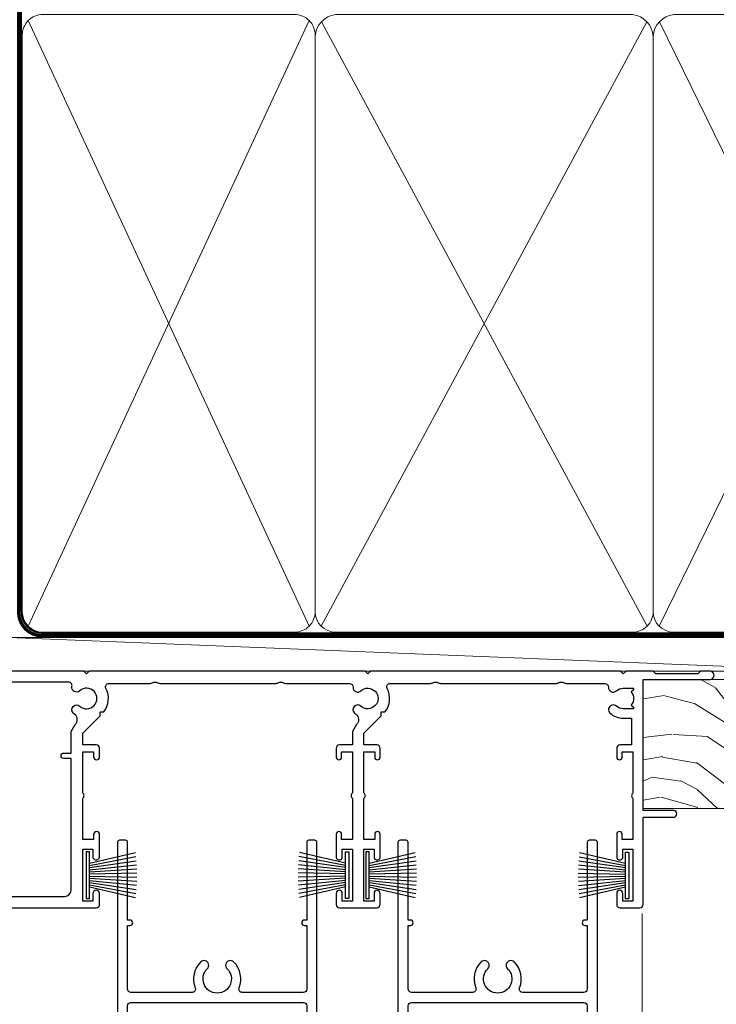
# Model space of a CAD drawing. Units: millimetres. Extents: x 0 to 223442, y -1005 to 1143.
# Drawn here: x 1980 to 2083, y 511 to 657 of the extents above; entities that cross this region are included whole.
import ezdxf

# ---------------------------------------------------------------- set-up
doc = ezdxf.new("R2010")
doc.units = ezdxf.units.MM
doc.linetypes.add('CENTER', pattern=[2, 1.25, -0.25, 0.25, -0.25])
doc.linetypes.add('Dashed', pattern=[564.4444465637206, 282.2222232818604, -282.2222232818602])
doc.layers.add('Aluminium Systems Ltd Joinery Detail', color=7, linetype='Continuous')

# ---------------------------------------------------------------- blocks, each defined once
blk = doc.blocks.new('PB69750-4B')
for p, q in [((-1.750000000000014, 0.5), (-3.322276449314941, 7.321139697068929)), ((-1.431818181818187, 0.5), (-2.721879321754528, 7.380097546926656)), ((-1.113636363636374, 0.5), (-2.119293789530161, 7.427384292916386)), ((-0.7954545454545467, 0.5), (-1.515002302965286, 7.462919719820221)), ((-0.4772727272727337, 0.5), (-0.9094902062915224, 7.486643546856435)), ((-0.1590909090909065, 0.5), (-0.3032449143314011, 7.498515529937265)), ((0.1590909090909207, 0.5), (0.3032449143314011, 7.498515529937265)), ((0.4772727272727337, 0.5), (0.9094902062915367, 7.486643546856435)), ((0.795454545454561, 0.5), (1.515002302965286, 7.462919719820221)), ((1.113636363636374, 0.5), (2.119293789530161, 7.427384292916386)), ((1.431818181818201, 0.5), (2.721879321754528, 7.380097546926656)), ((1.750000000000014, 0.5), (3.322276449314955, 7.321139697068929))]:
    blk.add_line(p, q)
blk.add_lwpolyline([(-3.450000000000003, 0), (3.450000000000003, 0), (3.450000000000003, 0.5), (-3.450000000000003, 0.5)], close=True)
blk = doc.blocks.new('SH270B')
blk.add_blockref('PB69750-4B', (0, 0))
blk = doc.blocks.new('F334-21499')
at = {"flags": 128}
blk.add_lwpolyline([(26.70000054298094, 42.99999986073391, 0.414213562373095), (26.20000054298094, 42.49999986073391), (26.20000054298094, 41.29999986073682, 0.9999999999999999), (27.10000054297876, 41.29999986073682), (27.10000054297876, 41.949999860731), (28.50000054297874, 41.94999986073191), (28.50000054297874, 36.54999986073682), (27.10000054297876, 36.54999986073773), (27.10000054297876, 37.19999986073191, 0.9999999999989894), (26.20000054298094, 37.199999860731), (26.20000054298094, 36.49999986073391, 0.4142135623728286), (27.20000054298094, 35.49999986073482), (28.00000054297635, 35.49999986073431), (28.00000054297635, 24.49999986073402, -0.414213562373095), (27.50000054297635, 23.99999986073402), (2.00000054297567, 23.99999986073394, -0.414213562373095), (1.500000542975556, 24.49999986073396), (1.500000542976238, 35.49999986073431), (2.300000542976306, 35.49999986073482, 0.4142135623728286), (3.300000542976306, 36.49999986073391), (3.300000542976306, 37.199999860731, 0.9999999999989894), (2.400000542978489, 37.19999986073191), (2.400000542978489, 36.54999986073773), (1.000000542978512, 36.54999986073682), (1.000000542978512, 41.94999986073191), (2.400000542978489, 41.949999860731), (2.400000542978489, 41.29999986073682, 0.9999999999999999), (3.300000542976306, 41.29999986073682), (3.300000542976306, 42.49999986073391, 0.414213562373095), (2.800000542976306, 42.99999986073391), (0.5000005429763519, 42.99999986073391, 0.414213562373095), (5.429763518804975e-07, 42.49999986073391), (5.429766929410107e-07, 0.2999998607330099, 0.414213562372984), (0.3000005429765338, -1.392668309563305e-07), (1.200000542976852, -1.392651824971836e-07, 0.4142135623725401), (1.500000542976295, 0.2999998607348289), (1.500000542976352, 11.79999986072954), (1.850000542978535, 11.79999986073682, 0.9999999999909049), (1.850000542971259, 12.59999986073245), (1.500000542976352, 12.59999986073245), (1.500000542976011, 21.99999986073203, -0.414213562373095), (2.000000542976011, 22.49999986073203), (11.04190129942691, 22.49999986073192, -0.5318455158479423), (11.50541370487008, 21.81249986073169, 0.3051732446585927), (12.31250054297635, 17.98830844855905, 1.00000000000135), (13.28750054297899, 18.99298501343168, -2.466334938333707), (16.21250054297781, 18.99298501343122, 1.00000000000046), (17.18750054297681, 17.9883084485586, 0.3051732446585988), (17.99458738108063, 21.81249986073118, -0.5318455158478932), (18.45809978652773, 22.49999986073266), (27.50000054298226, 22.49999986073215, -0.4142135623739608), (28.00000054298226, 21.99999986073067), (28.00000054295452, 12.59999986073245), (27.65000054295962, 12.59999986072609, 0.9999999999909049), (27.65000054295962, 11.79999986073682), (28.00000054297635, 11.79999986072227), (28.00000054297647, 0.2999998607348857, 0.414213562373095), (28.30000054297653, -1.392650688103458e-07), (29.20000054297662, -1.392660919918853e-07, 0.4142135623739829), (29.50000054297658, 0.2999998607340899), (29.50000054297635, 42.49999986073391, 0.4142135623730953), (29.0000005429809, 42.99999986073391)], format="xyb", close=True, dxfattribs=at)
blk = doc.blocks.new('F562-22127')
at = {"flags": 128}
for points in [[(100.7725768515294, 25.58827284861377), (100.7725768515294, 25.02258742366462), (101.3068596891979, 25.02258742366474, -0.2955448736358144), (101.6333586490319, 21.53155439101374, 0.5633934492565987), (102.0765149985447, 20.80001076685789), (107.9512971339819, 20.80001076685812, -0.1162900675169801), (108.398003218551, 20.69469153339412, 0.2357685223067756), (109.2020741707757, 20.69469153339412, -0.1162900675169559), (109.6487802553448, 20.80001076685835), (126.5512971339805, 20.8000107668588, -0.1162900675170609), (126.9980032185496, 20.69469153339378, 0.2357685223074164), (127.8020741707761, 20.69469153339458, -0.1162900675169559), (128.2487802553452, 20.8000107668588), (133.8846557141816, 20.80001076685869, 0.4326522445048245), (134.3836781961171, 21.33126076684424, -0.6727180519566598), (135.551920172745, 21.89411189043847, 0.1859457451164377), (136.5750001946391, 21.50001076685794), (138.1000001946387, 21.50001076690455), (138.1000001946387, 21.74538382931246), (137.7432179703952, 22.04475966208508, 0.3639702342670543), (137.7432179703948, 24.00526187163109), (138.1000001946387, 24.30463770440497), (138.1000001946387, 24.55001076687381), (136.5750001946318, 24.55001076685869, 0.18594574512066), (135.5519201727503, 24.15590964328419, -1.00000000001052), (134.6126991689954, 25.19411189051084, -0.1859457451239595), (136.5750001946391, 25.95001076683661), (137.8000001946376, 25.95001076684025), (137.8000001946376, 29.90001076688054), (136.1000031520535, 29.90001076688054, -0.414213562373095), (135.6000031520535, 30.40001076688054), (135.6000031520535, 31.70001076688118, -0.9999999999999999), (136.4000031520528, 31.70001076688118), (136.4000031520528, 30.900010766881), (138.0000001946365, 30.900010766881), (138.0000001946365, 37.00000541079135, -0.5000000000046896), (138.0000001946365, 37.80000541079585), (138.0000001946365, 43.90000005470915), (136.4000031520528, 43.90000005470961), (136.4000031520535, 43.10000153341548, -0.9999999999994315), (135.6000001946419, 43.10000153341502), (135.6000001946376, 46.45000005470934, -1.000000000000505), (136.5000001946379, 46.45000005470979), (136.5000001946365, 45.30000005470924), (138.0000001946365, 45.30000005470924), (138.0000001946365, 53.00000005470997), (136.5000001946365, 53.00000005470997), (136.5000001946368, 51.85000005470852, -0.9999999999994945), (135.6000001946383, 51.85000005470897), (135.6000001946387, 53.50000005470997, -0.414213562373095), (136.1000001946387, 54.00000005470997), (139.0000001946365, 54.00000005470997, -0.4142135623720295), (139.5000001946365, 53.50000005471179), (139.5000001946856, 40.60000005466259), (143.9999931518279, 40.60000005466213, -0.9999999999981809), (143.9999931518297, 39.59999796906618), (139.5000001946293, 39.59999796906618), (139.5000001946293, 20.19999796906563), (149.3984280026208, 20.19999796906563, -0.9999999999999999), (149.3984280026208, 18.99999996906558), (147.999983194629, 18.99999996906558), (147.5999831946293, 19.39999896906579), (141.3999961946294, 19.39999896906579), (140.9999971946282, 18.99999996906604), (136.9750001946333, 18.99999996906467), (136.5750001946336, 19.39999996906477), (136.175000194634, 18.99999996906422), (99.17500019466854, 18.9999999690524), (98.77500019465981, 19.39999996906477), (98.37500019465836, 18.99999996906422), (57.57500019467727, 18.99999996905285), (57.17500019466672, 19.39999996906522), (56.77500019466709, 18.99999996906467), (46.00000019467655, 18.99999996905694), (45.60000019467509, 19.39999996905658), (45.20000019467909, 18.99999996905967), (14.00000019467655, 18.9999999690574, 0.414213562373095), (10.00000019467655, 14.9999999690574), (10.00000019346146, 5.449999991873938, -0.414213562373095), (9.50000019346146, 4.949999991873938), (5.566126119197293, 4.949999924523354, -0.5666580929864115), (4.338423556977546, 4.564560364078829, 0.1837465194585465), (3.325000148616823, 4.949999924523695), (1.800000148619006, 4.949999924523354), (1.800000148619006, 4.704626862078158), (2.156782372864285, 4.405251029304537, 0.3639702342664353), (2.156782372862949, 2.444748819758274), (1.800000148619006, 2.145372986983375), (1.800000148619006, 1.899999924524082), (3.325000148635013, 1.89999992453869, 0.1837465194531688), (4.338423556947431, 2.285439484957351, -0.5711882837186804), (5.568453413319151, 1.889999935360194, 0.3506406725289619), (6.05620334761727, 1.499999942591103), (9.800000148622644, 1.499999942592694, -0.414213562374427), (10.00000014862246, 1.299999942591739), (10.00000014861905, 0.1999999425922852, -0.4142135623729286), (9.800000148619006, -5.740770347983926e-08), (0.5000001968757033, -4.416710908117238e-08, -0.414213570097456), (1.968757032955182e-07, 0.4999999690191999), (1.94677454601333e-07, 34.50000005471134, -0.4142135623725622), (0.5000001946765451, 35.00000005470952), (6.200000194677273, 35.00000005470952), (6.600000194676909, 34.60000005470897), (7.000000194676545, 35.00000005470952), (18.70000019467727, 35.00000005470952, -0.9999999999999999), (18.70000019467727, 34.00000005470952), (17.20000019467727, 34.00000005470952), (17.20000019467727, 32.50000005470952), (21.75700019467433, 32.50000005470952), (23.055672023787, 34.7499512485947, -0.2679793930055459), (23.48871290023556, 35.0000000547094), (28.20000019468273, 35.00000005468905), (28.60000019467509, 34.60000005469533), (29.00000019467655, 35.00000005469542), (33.80000019467582, 35.00000005466404), (33.80000019467582, 38.00000005470952), (32.10000019467509, 38.00000005470952, -0.9999999999999999), (32.10000019467509, 38.8000000547097), (33.80000019467582, 38.80000005470879), (33.80000019467582, 46.50000005470906), (32.20000019467727, 46.50000005470929, -0.414213562372296), (31.7000001946775, 47.0000000547077), (31.70000019467591, 48.30000005470924, -0.9999999999999999), (32.60000019467645, 48.30000005470924), (32.60000019467509, 47.50000005470906), (34.10000019467509, 47.50000005470906), (34.10000019467509, 53.00000005470952), (32.60000019467509, 53.00000005470952), (32.60000019467554, 52.20000005470888, -0.9999999999999999), (31.70000019467682, 52.20000005470888), (31.70000019467727, 53.50000005470952, -0.414213562373095), (32.20000019467727, 54.00000005470952), (58.60000019467691, 54.00000005471134, -0.414213562373095), (59.10000019467691, 53.50000005471134), (59.10000019467827, 51.90000005471097, -0.9999999999999999), (58.10000019467918, 51.90000005471006), (58.10000019467691, 53.00000005471134), (56.60000019467691, 53.00000005471134), (56.60000019467691, 45.30000005471061), (58.10000019467691, 45.30000005471061), (58.10000019467827, 46.40000005471143, -1.000000000000909), (59.10000019467918, 46.40000005471052), (59.10000019467282, 43.15000153341657, -0.999999999998484), (58.19999723726107, 43.15000153341703), (58.19999723726062, 43.90000005471097), (56.60000019467691, 43.90000005471097), (56.60000019467691, 37.80000541079664, -0.4999999999999715), (56.60000019467675, 37.00000541079645), (56.60000019467691, 30.90001076688236), (58.19999723726062, 30.90001076688236), (58.19999723726107, 31.65001076688236, -0.9999999999999999), (59.09999723726162, 31.65001076688236), (59.09999723726025, 30.40001076688236, -0.414213562373095), (58.59999723726025, 29.90001076688236), (56.60000019467873, 29.90001076688236), (56.60000019467873, 28.16084950547452), (59.17257685153811, 25.58827284861422), (59.17257685153811, 25.02258742366507), (59.70685968920645, 25.0225874236653, -0.2955448736358224), (60.0333586490404, 21.53155439101445, 0.5633934492565323), (60.4765149985534, 20.80001076685843), (66.45129713398558, 20.80001076685812, -0.1162900675180396), (66.89800321856006, 20.69469153339502, 0.2357685223081029), (67.70207417079038, 20.69469153339076, -0.1162900675184918), (68.14878025536484, 20.80001076685856), (85.05129713398412, 20.80001076685926, -0.1162900675180396), (85.49800321855865, 20.69469153339614, 0.2357685223091169), (86.30207417079257, 20.69469153339178, -0.1162900675185925), (86.74878025536702, 20.80001076685914), (96.08465571414592, 20.80001076685949, 0.4326522444979622), (96.58367819609967, 21.33126076683639, -0.672718051961753), (97.75192017272319, 21.89411189039398, 2.253145771980965), (97.75192017272929, 24.15590964323865, -0.9999999999983825), (96.81269916898343, 25.1941118904452, -0.02103963622606591), (97.00194832591771, 25.35136243211628, 0.4605041630804628), (97.0876898140025, 26.86867715691189), (96.50000019466927, 27.88658543668066), (96.50000019467291, 29.90001076688282), (94.60000315208993, 29.90001076688282, -0.414213562373095), (94.10000315208993, 30.40001076688282), (94.10000315208947, 31.70001076688254, -0.9999999999999999), (94.90000315208965, 31.70001076688254), (94.9000031520892, 30.90001076688282), (96.50000019467291, 30.90001076688282), (96.50000019467291, 37.00000541079316, -0.5000000000046896), (96.50000019467291, 37.80000541079767), (96.50000019467291, 43.90000005471143), (94.9000031520892, 43.90000005471143), (94.90000315208965, 43.1000015334173, -0.9999999999994315), (94.10000019467827, 43.10000153341684), (94.10000019467236, 46.45000005470979, -1.000000000000505), (95.00000019467223, 46.45000005471024), (95.00000019467291, 45.30000005471106), (96.50000019467291, 45.30000005471106), (96.50000019467291, 53.00000005471179), (95.00000019467291, 53.00000005471179), (95.00000019467291, 51.85000005471034, -0.9999999999994945), (94.10000019467486, 51.85000005471079), (94.10000019467509, 53.50000005471179, -0.414213562373095), (94.60000019467509, 54.00000005471179), (100.1000001946642, 54.00000005470997, -0.414213562373095), (100.6000001946642, 53.50000005470997), (100.6000001946651, 51.85000005471124, -0.9999999999994947), (99.70000019466568, 51.85000005471079), (99.70000019466636, 53.00000005470997), (98.20000019466636, 53.00000005470997), (98.20000019466636, 45.30000005470924), (99.70000019466636, 45.30000005470924), (99.70000019466454, 46.45000005470979, -1.000000000000505), (100.6000001946658, 46.45000005470934), (100.6000001946614, 43.1000015334173, -0.9999999999994315), (99.79999723724893, 43.10000153341775), (99.79999723725007, 43.90000005470961), (98.20000019466636, 43.90000005470915), (98.20000019466636, 37.80000541079505, -0.4999999999998013), (98.2000001946663, 37.00000541079517), (98.20000019466636, 30.900010766881), (99.79999723725007, 30.900010766881), (99.79999723724961, 31.70001076688209, -0.9999999999999999), (100.5999972372498, 31.70001076688209), (100.5999972372493, 30.40001076688054, -0.414213562373095), (100.0999972372493, 29.90001076688054), (98.20000019467, 29.90001076688054), (98.20000019467, 28.16084950547361)], [(36.80000019467582, 52.3000000547097), (45.20000019467545, 52.3000000547097), (45.60000019467509, 52.70000005471024), (46.00000019467655, 52.3000000547097), (53.90000019466891, 52.3000000547097, -0.414213562373095), (54.90000019466891, 51.3000000547097), (54.90000019466027, 31.90000005470984), (53.80000019459578, 31.90000005471074, 0.9999999999999999), (53.80000019459578, 31.10000005470965), (54.90000019466891, 31.10000005470965), (54.900000194678, 27.88658543668112), (55.48768981401297, 26.86867715691123, -0.4605041630798653), (55.40194832592652, 25.3513624321164, 0.02103963622609091), (55.21269916899194, 25.19411189044533, 0.9999999999980557), (56.15192017273747, 24.15590964323914, -2.253145771979716), (56.15192017273244, 21.89411189039269, 0.7357992536593315), (55.00093863264136, 21.21459410026617, -0.4836773787580196), (54.51424503323244, 20.60001076686035), (14.00000019467655, 20.6000107668599, 0.414213562373095), (8.400000194676545, 15.00001076685999), (8.400000194699828, 6.499999924913482), (1.700000194662721, 6.49999993740812), (1.700000194663176, 31.1000000547092), (2.800000194678091, 31.10000005470965, 0.9999999999999999), (2.800000194678091, 31.90000005470984), (1.700000194677727, 31.90000005471029), (1.700000194677273, 33.3000000547097), (15.50000019467655, 33.30000005470879), (15.50000019467655, 32.50000005470997, 0.414213562373095), (16.90000019467618, 31.10000005471034), (22.10338781801067, 31.10000005470897, 0.267979393005091), (23.31590227206544, 31.8001367118285), (24.18162339357798, 33.30000005470788), (34.00000019474203, 33.30000005472175, 0.4142135623736278), (35.50000019474021, 34.8000000547263), (35.50000019471292, 44.00000005470952), (35.80000019467582, 47.50000005470906), (35.80000019467582, 51.3000000547097, -0.414213562373095)]]:
    blk.add_lwpolyline(points, format="xyb", close=True, dxfattribs=at)
blk = doc.blocks.new('AL35 Stacker Window Head')
at = {"layer": 'Aluminium Systems Ltd Joinery Detail', "linetype": 'Continuous', "lineweight": 5}
blk.add_line((32.04262015063387, -135.6876941708797), (32.04262015063387, -35.82828386146593), dxfattribs=at)
at = {"rotation": 180}
for p in [(-16.09232239114863, -25.00163253959272), (25.40767760885501, -25.00163253957817)]:
    blk.add_blockref('F334-21499', p, dxfattribs=at)
at = {"layer": 'Aluminium Systems Ltd Joinery Detail', "xscale": -1, "rotation": 180}
blk.add_blockref('F562-22127', (-107.3327657239563, 18.99999993547044), dxfattribs=at)
at = {"layer": 'Aluminium Systems Ltd Joinery Detail', "lineweight": 5, "rotation": 270}
for p in [(-50.23680985956935, -30.14076126460441), (-8.850655821057899, -30.14076126465534)]:
    blk.add_blockref('SH270B', p, dxfattribs=at)
at = {"layer": 'Aluminium Systems Ltd Joinery Detail', "lineweight": 5, "xscale": -1, "rotation": 90}
for p in [(-11.35824374685444, -30.14076126460441), (30.07532204603513, -30.19765511022433)]:
    blk.add_blockref('SH270B', p, dxfattribs=at)
blk = doc.blocks.new('Nail 75 JH')
at = {"linetype": 'CENTER'}
blk.add_line((0, 2.300118051928621), (0, -78.25849807356508), dxfattribs=at)
for p, q in [((1.5, -4.488319011024487), (-1.5, -4.488319011024458)), ((1.499999999999886, -5.730112436134704), (0.1255879953777708, -5.730112436134732)), ((1.499999999999886, -6.600592455787137), (0.1255879953777708, -6.600592455787137)), ((1.499999999999886, -7.471072475439541), (0.1255879953777708, -7.471072475439541)), ((1.499999999999886, -8.341552495091946), (0.1255879953778276, -8.341552495091946))]:
    blk.add_line(p, q)
blk.add_lwpolyline([(-1.5, -4.488319011024458, -0.2475267649991796), (-2.057234792368547, -0.3562033463117587, -0.331135080274166), (-1.578358480166685, 0), (1.578358480166685, 0, -0.331135080274166), (2.057234792368547, -0.3562033463117587, -0.2475267649991796), (1.499999999999886, -4.488319011024487), (1.5, -73.20877276569331, 0.1245641564323093), (0.2845258915276077, -75.96790802185205), (-0.2515467734666004, -75.96790802185205, 0.1012549879648114), (-1.5, -72.05351818931658)], format="xyb", close=True)
blk = doc.blocks.new('Plywood Sheet CC AL35 Liner Stacker')
at = {"layer": 'Aluminium Systems Ltd Joinery Detail', "lineweight": 5}
h = blk.add_hatch(dxfattribs=at)
h.set_pattern_fill('HONEY', color=256, scale=0.2211125000000359, angle=360, style=0)
h.set_pattern_definition([(0, (-417.3835233947802, -268.1450020276498), (1.053048281250171, 0.6079775633750983), [0.7020321875001139, -1.404064375000228]), (120, (-417.3835233947802, -268.1450020276498), (-1.053048155438884, 0.6079777812866397), [0.7020321875001021, -1.404064375000204]), (59.99999999999994, (-417.3835233947802, -268.1450020276498), (1.258112869470804e-07, 1.215955344661738), [-1.404064375000228, 0.7020321875001139])])
edge = h.paths.add_edge_path()
edge.add_arc((102.9464294938007, 2.806599369367177), 2.5, 180.0000000000001, 360.00000000000006, ccw=False)
edge.add_arc((102.9464294938007, 2.806599369367177), 2.5, 0, 180.0000000000001, ccw=False)
h = blk.add_hatch(dxfattribs=at)
h.set_pattern_fill('NET', color=256, scale=0.4422249999999999, angle=225, style=0)
h.set_pattern_definition([(315, (-1784.842774848033, 4373.617996065208), (-0.9928234407849511, -0.9928234407849515), []), (225, (-1784.842774848033, 4373.617996065208), (-0.9928234407849515, 0.9928234407849511), [])])
edge = h.paths.add_edge_path()
edge.add_line((114.5462334747253, 5.369905932224356), (103.8032966549486, 5.376460391131332))
edge.add_arc((102.9668981280629, 2.911598433245672), 2.602903564714436, 283.05461229937526, 431.25644836746125, ccw=False)
edge.add_line((103.5548411703176, 0.3759663727396401), (114.5908490395059, 0.3759663727396401))
edge.add_arc((116.4949951673689, 2.890146979367273), 3.153866927914105, 128.1626499734255, 232.8610770962096, ccw=False)
h = blk.add_hatch(dxfattribs=at)
h.set_pattern_fill('WOOD-3', color=256, scale=97.5, angle=30, style=0, pattern_type=2)
h.set_pattern_definition([(4.763599999999837, (540.8365588636325, -7171.962080684061), (-330.0000283895876, -29.9997459798375), [3.612479999999951, -357.6353699999959]), (348.6901, (544.436558863632, -7171.66208068406), (120.0000225669286, -29.9999289648483), [4.58912999999999, -148.3814699999997]), (314.9999999999999, (548.936558863632, -7172.562080684058), (-3.306523113702664e-14, -30.00000928346856), [3.39411, -39.03228]), (313.1523999999999, (551.3365588636325, -7174.962080684061), (420.0000850164654, -449.9999261252569), [6.579509999999999, -651.37185]), (347.0054000000001, (555.8365588636325, -7179.762080684062), (-270.0000230324819, 59.99992732735074), [4.002509999999999, -396.2474099999998]), (360, (559.736558863633, -7180.66208068406), (29.99999999999997, -30.00000000000003), [7.5, -22.5]), (9.462299999999765, (567.236558863633, -7180.66208068406), (-150.0000232108592, -29.99994417607295), [3.649649999999993, -178.8332099999998]), (5.710599999999713, (540.8365588636325, -7180.062080684058), (-269.9999827048756, -30.00003943998845), [3.014969999999958, -298.4813099999965]), (360, (543.8365588636325, -7179.762080684062), (29.99999999999997, -30.00000000000003), [4.5, -25.5]), (331.6992, (548.3365588636325, -7179.762080684062), (329.9998535928922, -180.0002662262795), [4.429439999999992, -438.5152499999991]), (307.8749999999999, (552.236558863633, -7181.862080684059), (-120.0000559467582, 149.9999729816166), [6.841049999999986, -335.2115699999996]), (320.7106, (556.436558863632, -7187.262080684062), (180.0000191874755, -149.9999889572949), [4.263809999999983, -422.1163199999984]), (353.6597999999999, (559.736558863633, -7189.962080684061), (239.9999820781927, -30.00004736879107), [5.43324, -266.22831]), (11.88869999999988, (565.1365588636309, -7190.562080684058), (-419.9999190314803, -90.00031605746501), [5.82494999999993, -576.669689999991]), (6.709799999999706, (540.8365588636325, -7189.362080684059), (270.0000299325391, 29.99981643732056), [5.135159999999988, -508.3820999999992]), (356.6335, (545.936558863632, -7188.762080684062), (479.999979659061, -30.00032890063538), [5.10881999999993, -505.7727899999929]), (326.3098999999999, (551.0365588636314, -7189.062080684058), (-59.99998673313475, 30.00004003521583), [5.408339999999997, -102.75822]), (312.5103999999999, (555.5365588636314, -7192.062080684058), (299.9997215504041, -330.0002602161362), [4.883640000000001, -483.48096]), (345.0686, (558.8365588636325, -7195.66208068406), (330.0000160477658, -89.99990861934462), [4.657259999999937, -461.0679899999937]), (360, (563.3365588636325, -7196.862080684059), (29.99999999999997, -30.00000000000003), [3.6, -26.4]), (12.99459999999981, (566.936558863632, -7196.862080684059), (270.0000230324819, 59.99992732735004), [4.002509999999988, -396.2474099999986]), (360, (550.1365588636309, -7166.862080684059), (29.99999999999997, -30.00000000000003), [0, -30]), (136.8475999999999, (554.3365588636325, -7171.362080684059), (449.9999261252561, -420.0000850164664), [6.579509999999987, -651.3718499999991]), (153.4348999999999, (549.5365588636314, -7196.862080684059), (-29.99997473822719, 30.00003928189145), [2.68328999999997, -64.39874999999905]), (171.8698999999998, (547.1365588636309, -7195.66208068406), (-179.9999932938336, 29.99998067446644), [4.242629999999988, -207.8893799999995]), (203.1985999999998, (542.936558863632, -7195.062080684058), (-149.9999919200123, -60.00003975794547), [2.284739999999972, -226.1884499999972]), (333.4349, (554.3365588636325, -7171.362080684059), (29.9999747382272, -30.00003928189145), [3.354089999999999, -63.72794999999999]), (353.2901999999999, (557.3365588636325, -7172.862080684059), (-270.0000299325392, 29.99981643732125), [5.135160000000001, -508.3821000000002]), (10.12469999999981, (562.436558863632, -7173.462080684061), (509.9999636894718, 90.00025765850859), [8.532869999999988, -844.7548799999987]), (10.30479999999971, (540.8365588636325, -7168.66208068406), (180.0000288254371, 29.99984626607953), [3.354089999999962, -332.0560799999968]), (344.4759, (544.1365588636309, -7168.062080684058), (-330.0000307388759, 89.99993332816857), [5.604449999999995, -554.8417799999994]), (317.1211, (549.5365588636314, -7169.562080684058), (-390.0000237882238, 359.9999925974296), [5.731499999999947, -567.4176899999933]), (325.3047999999999, (553.736558863633, -7173.462080684061), (299.9998277696255, -210.000258287834), [4.743419999999994, -469.5982199999992]), (350.5377, (557.6365588636309, -7176.16208068406), (150.0000232108592, -29.99994417607323), [5.474489999999994, -177.0083999999998]), (6.581899999999838, (563.0365588636314, -7177.062080684058), (-510.0000431378999, -59.99960101098861), [7.851749999999986, -777.3233999999982]), (8.130099999999889, (540.8365588636325, -7176.16208068406), (-179.9999932938336, -29.99998067446629), [4.242629999999989, -207.8893799999995]), (348.6901, (545.0365588636314, -7175.562080684058), (120.0000225669286, -29.9999289648483), [4.58912999999999, -148.3814699999997]), (317.4895999999999, (549.5365588636314, -7176.462080684061), (-330.0002602161357, 299.9997215504046), [4.88364, -483.4809599999999]), (314.9999999999999, (553.1365588636309, -7179.762080684062), (-3.306523113702664e-14, -30.00000928346856), [5.51544, -36.91098]), (342.646, (557.0365588636314, -7183.66208068406), (-390.0000605729049, 119.999835067774), [5.02892999999993, -497.862719999993]), (3.366499999999665, (561.8365588636325, -7185.16208068406), (-479.999979659061, -30.00032890063396), [5.108819999999983, -505.7727899999984]), (17.10269999999988, (566.936558863632, -7184.862080684059), (300.0000519287099, 89.99986480290859), [4.080449999999997, -403.9636799999997]), (8.746199999999785, (540.8365588636325, -7183.66208068406), (209.9999800906905, 30.00012591172568), [3.945869999999956, -390.6425099999943]), (345.0686, (544.736558863633, -7183.062080684058), (330.0000160477658, -89.99990861934462), [4.657259999999937, -461.0679899999937]), (327.9946, (549.236558863633, -7184.262080684062), (-149.9999683436264, 90.000033161331), [5.66039999999999, -277.3590599999995]), (310.1009, (554.0365588636314, -7187.262080684062), (-329.9999417935546, 390.0000578863894), [7.451849999999999, -737.7326999999999]), (344.0546, (558.8365588636325, -7192.962080684061), (-120.0000037995646, 29.99999667889151), [4.368060000000001, -214.03524]), (6.008999999999801, (563.0365588636314, -7194.16208068406), (299.9999925271812, 29.99997952445504), [5.731499999999953, -567.4176899999941]), (23.19859999999977, (568.736558863633, -7193.562080684058), (149.9999919200123, 60.00003975794549), [2.284739999999997, -226.1884499999996]), (9.462299999999765, (540.8365588636325, -7192.66208068406), (-150.0000232108592, -29.99994417607295), [3.649649999999993, -178.8332099999998]), (349.9919999999998, (544.436558863632, -7192.062080684058), (329.9999866372434, -60.00010416469986), [5.178809999999974, -512.7014999999967]), (322.5946, (549.5365588636314, -7192.962080684061), (389.9997739494009, -300.000298578452), [6.42026999999999, -635.6077499999994]), (330.9453999999999, (554.6365588636309, -7166.862080684059), (210.0000115370904, -120.0000008159787), [3.08868, -305.78022]), (349.2156999999999, (557.3365588636325, -7168.362080684059), (-479.999985110828, 90.00001649037998), [6.413279999999984, -634.9134899999985]), (7.124999999999709, (563.6365588636309, -7169.562080684058), (-210.0000113953586, -29.99994845681877), [7.256039999999998, -234.6117])])
h.paths.add_polyline_path([(138.8973992243382, -18.13810278043093), (137.0180612535005, -19.90509039078461), (69.661625032355, -19.90509039078461), (69.66162392681053, -0.8238572797417874), (116.2784001024947, -0.8238572797417874), (117.6417581219557, -7.678328494206653), (128.5226830017309, -7.697168801616499), (128.5226830017309, -0.8238572797417874), (138.4600577545607, -0.8238572797417874), (138.8973992243364, -1.240250719245523)])
blk.add_line((-24.18399660234263, 5.376460391133151), (99.74745950230863, 0.3759663727396401, -1.000000000000025), dxfattribs=at)
for points in [[(-24.18399660234263, 5.376460391133151), (99.74745950230044, 5.376460391133151), (99.74745950230863, 0.3759663727396401), (-24.18399660234627, 0.3759663727396401)], [(138.4600577545607, -0.8238572797417874), (128.5226830017309, -0.8238572797417874), (128.5226830017309, -7.697168801616499), (117.6455054692551, -7.697168801616499), (116.2784001024947, -0.8238572797417874), (69.66162380209698, -0.8238572797417874), (69.66162490764145, -19.90509039078461), (137.0180612535005, -19.90509039078461), (138.8973992243382, -18.13810278043093), (138.8973992243364, -1.240250719245523)]]:
    blk.add_lwpolyline(points, close=True, dxfattribs=at)
blk.add_lwpolyline([(103.5294905508708, 5.381604625246837), (114.5462334747253, 5.369905932224356, 0.4915106188759529), (114.5908490395059, 0.3759663727396401), (103.5548411703176, 0.3759663727396401, 0.8101017670941715)], format="xyb", close=True, dxfattribs=at)
at = {"layer": 'Aluminium Systems Ltd Joinery Detail', "lineweight": 5, "ltscale": 0.12}
blk.add_circle((102.9464294938007, 2.806599369367177, -1.000000000000025), 2.5, dxfattribs=at)
at = {"layer": 'Aluminium Systems Ltd Joinery Detail', "xscale": -0.9999999999999993, "rotation": 178.6156955754996}
blk.add_blockref('Nail 75 JH', (85.60145336503228, -19.91409362200648, -1.000000000000025), dxfattribs=at)
at = {"layer": 'Aluminium Systems Ltd Joinery Detail', "rotation": 186.7683232742154}
blk.add_blockref('Nail 75 JH', (95.24129996079682, -19.91403348692984, -1.000000000000025), dxfattribs=at)
blk = doc.blocks.new('140mm Framing Head')
at = {"layer": 'Aluminium Systems Ltd Joinery Detail', "lineweight": 5}
for p, q in [((80.79699455334821, -32.57603067388845), (122.3475801378945, 57.00871681142553, -1.000000000000014)), ((80.79699455334821, 57.00871681142553), (122.3475801378945, -32.57603067388845, -1.000000000000014)), ((124.1275195966455, -32.57603067388845, -1.000000000000014), (172.3159946267865, 56.83464481719238, -1.000000000000014)), ((124.1591051077539, 56.83464481719238, -1.000000000000014), (172.3475801378945, -32.57603067388845, -1.000000000000014)), ((174.1275195966455, -32.57603067388845, -1.000000000000014), (217.9234566986629, 57.00871681142598, -1.000000000000014)), ((174.1591051077539, 56.83464481719238, -1.000000000000014), (217.9234566986624, -32.57603067388891, -1.000000000000014))]:
    blk.add_line(p, q, dxfattribs=at)
at = {"layer": 'Aluminium Systems Ltd Joinery Detail', "linetype": 'Dashed', "lineweight": 5, "ltscale": 0.01, "const_width": 0.25, "elevation": -0.7500000000000004}
blk.add_lwpolyline([(79.7674161110508, 88.77082494930164), (79.7674161110508, -30.42745368312899, 0.419605444872941), (82.93272536742461, -33.60086177417497), (215.7748797079025, -33.60086177417543)], format="xyb", dxfattribs=at)
at = {"layer": 'Aluminium Systems Ltd Joinery Detail', "linetype": 'CENTER', "lineweight": 5, "ltscale": 3, "const_width": 0.5, "elevation": -0.5000000000000004}
blk.add_lwpolyline([(79.3859472348231, 83.43395158655267), (79.3859472348231, -30.42745368312944, 0.432947859436594), (82.9311708608202, -33.99719654338423), (215.7748797079025, -33.99719654338514)], format="xyb", dxfattribs=at)
at = {"layer": 'Aluminium Systems Ltd Joinery Detail', "lineweight": 5, "elevation": -1.000000000000011}
for points in [[(123.23754986727, -28.31916105400387), (123.23754986727, 54.86013982066515, 0.4142135623730958), (120.199003147135, 57.89868654080101), (82.94557154410859, 57.89868654080101, 0.4142135623730941), (79.90702482397273, 54.86013982066561), (79.90702482397273, -28.31916105400342)], [(173.23754986727, -28.52744639400362), (173.23754986727, 54.65185448066541, 0.368185424138678), (170.199003147135, 57.89868654080101), (126.2760965874058, 57.89868654080101, 0.3681854241386793), (123.23754986727, 54.65185448066541), (123.23754986727, -28.52744639400362)], [(218.8134264280379, -28.52744639400407), (218.8134264280379, 54.86013982066561, 0.4142135623732265), (215.7748797079025, 57.89868654080055), (176.2760965874058, 57.89868654080101, 0.3681854241386793), (173.23754986727, 54.65185448066541), (173.23754986727, -28.52744639400362)], [(123.23754986727, 52.75184719154049), (123.23754986727, -30.42745368312853, -0.4142135623730958), (120.199003147135, -33.46600040326439), (82.94557154410859, -33.46600040326393, -0.4142135623730941), (79.90702482397273, -30.42745368312808), (79.90702482397273, 52.75184719154095)], [(173.23754986727, 52.75184719154049), (173.23754986727, -30.42745368312853, -0.4142135623730958), (170.199003147135, -33.46600040326439), (126.2760965874058, -33.46600040326439, -0.4142135623730941), (123.23754986727, -30.42745368312853), (123.23754986727, 52.75184719154049)], [(218.8134264280379, 52.75184719154004), (218.8134264280379, -30.42745368312899, -0.4142135623730958), (215.7748797079025, -33.46600040326484), (176.2760965874058, -33.46600040326439, -0.4142135623730941), (173.23754986727, -30.42745368312853), (173.23754986727, 52.75184719154049)]]:
    blk.add_lwpolyline(points, format="xyb", dxfattribs=at)

msp = doc.modelspace()

# ---------------------------------------------------------------- block references
msp.add_blockref('140mm Framing Head', (1900, 600))
at = {"layer": 'Aluminium Systems Ltd Joinery Detail'}
for name, p in [('Plywood Sheet CC AL35 Liner Stacker', (2002.090945494775, 560.3694043447831, 1.000000000000025)), ('AL35 Stacker Window Head', (2039.585335503682, 560.7451959900282, 1.000000000000025))]:
    msp.add_blockref(name, p, dxfattribs=at)

doc.saveas('drawing.dxf')
